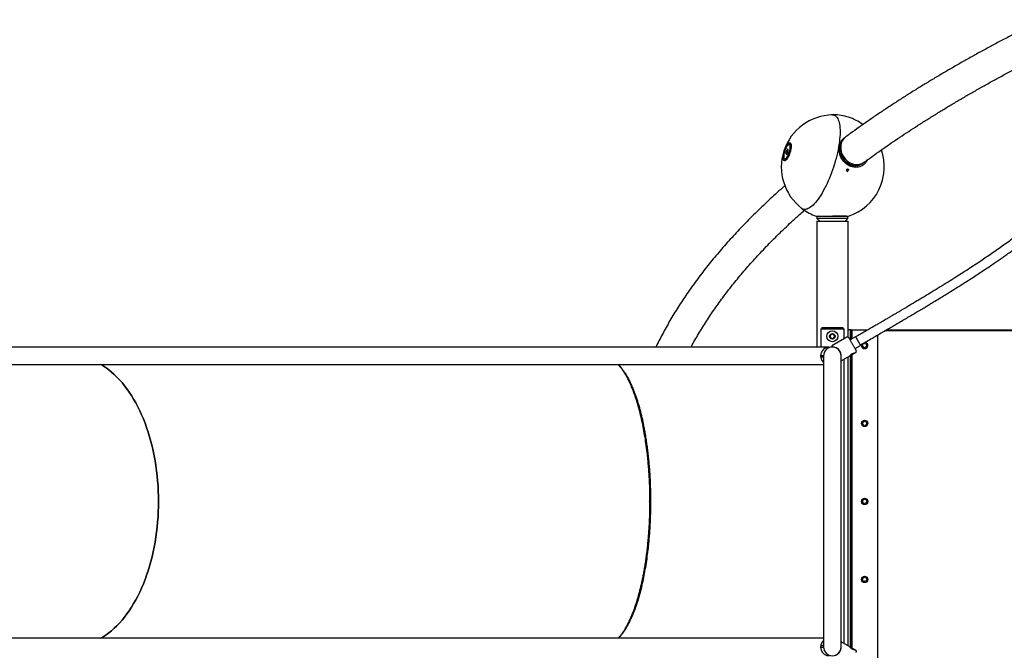
# Model space of a CAD drawing. Units: millimetres. Extents: x 35 to 348, y 64 to 273.
# Drawn here: x 146 to 184, y 151 to 175 of the extents above; entities that cross this region are included whole.
import ezdxf

# ---------------------------------------------------------------- set-up
doc = ezdxf.new("R2010")
doc.units = ezdxf.units.MM
doc.layers.add('FORMAT', color=7, linetype='Continuous')
doc.styles.add('SLDTEXTSTYLE0', font='TXT', dxfattribs={"width": 0.7})
doc.dimstyles.new('SLDDIMSTYLE0', dxfattribs={"dimtxt": 2.95, "dimasz": 3.302, "dimexe": 0, "dimexo": 0.0625, "dimgap": 0.7375, "dimtad": 1, "dimdec": 0, "dimlfac": 50, "dimrnd": 1e-09, "dimzin": 12, "dimdsep": 46, "dimtxsty": 'SLDTEXTSTYLE0', "dimsah": 1, "dimcen": 0.09, "dimadec": 0, "dimazin": 3, "dimtfac": 1, "dimtdec": 0, "dimtofl": 0, "dimtmove": 0, "dimatfit": 3, "dimfxl": 1, "dimfrac": 2, "dimtolj": 1, "dimtzin": 12, "dimarcsym": 0})
doc.dimstyles.new('SLDDIMSTYLE1', dxfattribs={"dimtxt": 2.95, "dimasz": 3.302, "dimexe": 0, "dimexo": 0.0625, "dimgap": 0.7375, "dimtad": 1, "dimdec": 0, "dimlfac": 50, "dimrnd": 1e-09, "dimzin": 12, "dimdsep": 46, "dimtxsty": 'SLDTEXTSTYLE0', "dimsah": 1, "dimcen": 0, "dimadec": 0, "dimazin": 3, "dimtfac": 1, "dimtdec": 0, "dimtofl": 0, "dimtmove": 0, "dimatfit": 3, "dimfxl": 1, "dimfrac": 2, "dimtolj": 1, "dimtzin": 12, "dimarcsym": 0})

# ---------------------------------------------------------------- blocks, each defined once
blk = doc.blocks.new('_D')
at = {"layer": 'FORMAT', "color": 7, "transparency": 16777216}
for p, q in [((63.049, 163.751), (63.049, 270.793)), ((348.2, 112.082), (348.2, 270.793)), ((348.2, 268.793), (63.049, 268.793))]:
    blk.add_line(p, q, dxfattribs=at)
for points in [[(63.049, 268.793), (66.351, 268.285), (66.351, 269.301)], [(348.2, 268.793), (344.898, 269.301), (344.898, 268.285)]]:
    blk.add_solid(points, dxfattribs=at)
at = {"layer": 'FORMAT', "color": 7, "transparency": 16777216, "insert": (208.492, 272.596), "char_height": 2.95, "attachment_point": 1, "style": 'SLDTEXTSTYLE0'}
blk.add_mtext('14260', dxfattribs=at)
blk = doc.blocks.new('_D_1')
at = {"layer": 'FORMAT', "color": 7, "transparency": 16777216}
for p, q in [((233.259, 255.76), (37.347, 255.76)), ((39.347, 63.519), (39.347, 255.76)), ((304.693, 63.519), (37.347, 63.519))]:
    blk.add_line(p, q, dxfattribs=at)
for points in [[(39.347, 255.76), (38.839, 252.458), (39.855, 252.458)], [(39.347, 63.519), (39.855, 66.821), (38.839, 66.821)]]:
    blk.add_solid(points, dxfattribs=at)
at = {"layer": 'FORMAT', "color": 7, "transparency": 16777216, "insert": (35.544, 151.019), "char_height": 2.95, "attachment_point": 1, "rotation": 90, "style": 'SLDTEXTSTYLE0'}
blk.add_mtext('9600', dxfattribs=at)
blk = doc.blocks.new('_D_11')
at = {"layer": 'FORMAT', "color": 7, "transparency": 16777216}
blk.add_line((151.08, 103.904), (219.685, 156.751), dxfattribs=at)
blk.add_solid([(151.08, 103.904), (154.006, 105.516), (153.386, 106.321)], dxfattribs=at)
at = {"layer": 'FORMAT', "color": 7, "transparency": 16777216, "insert": (161.903, 117.039), "char_height": 2.95, "attachment_point": 1, "rotation": 37.6074, "style": 'SLDTEXTSTYLE0'}
blk.add_mtext('R4330', dxfattribs=at)
blk = doc.blocks.new('_D_12')
at = {"layer": 'FORMAT', "transparency": 16777216}
for p, q in [((102.737, 163.429), (102.737, 263.909)), ((326.162, 108.876), (326.162, 263.909)), ((102.737, 261.909), (326.162, 261.909))]:
    blk.add_line(p, q, dxfattribs=at)
for points in [[(102.737, 261.909), (106.039, 261.401), (106.039, 262.417)], [(326.162, 261.909), (322.86, 262.417), (322.86, 261.401)]]:
    blk.add_solid(points, dxfattribs=at)
at = {"layer": 'FORMAT', "transparency": 16777216, "insert": (208.492, 265.712), "char_height": 2.95, "attachment_point": 1, "style": 'SLDTEXTSTYLE0'}
blk.add_mtext('11171', dxfattribs=at)
blk = doc.blocks.new('_D_13')
at = {"layer": 'FORMAT', "transparency": 16777216}
for p, q in [((250.406, 223.428), (47.843, 223.428)), ((49.843, 88.87), (49.843, 223.428)), ((313.681, 88.87), (47.843, 88.87))]:
    blk.add_line(p, q, dxfattribs=at)
for points in [[(49.843, 223.428), (49.335, 220.126), (50.351, 220.126)], [(49.843, 88.87), (50.351, 92.172), (49.335, 92.172)]]:
    blk.add_solid(points, dxfattribs=at)
at = {"layer": 'FORMAT', "transparency": 16777216, "insert": (46.04, 151.019), "char_height": 2.95, "attachment_point": 1, "rotation": 90, "style": 'SLDTEXTSTYLE0'}
blk.add_mtext('6728', dxfattribs=at)

msp = doc.modelspace()

# ---------------------------------------------------------------- linework, layer by layer
at = {"color": 7, "linetype": 'Continuous', "lineweight": 25}
for p, q in [((177.156, 171.625), (177.166, 171.625)), ((175.506, 170.488), (175.506, 170.482)), ((175.506, 170.482), (175.508, 170.488)), ((175.507, 170.486), (175.506, 170.488)), ((177.584, 170.729), (177.568, 170.717)), ((175.366, 170.261), (175.33, 170.151)), ((175.33, 170.151), (175.341, 170.087)), ((175.389, 170.132), (175.33, 170.151)), ((175.341, 170.087), (175.389, 170.132)), ((175.414, 170.307), (175.366, 170.261)), ((175.425, 170.242), (175.366, 170.261)), ((175.389, 170.132), (175.425, 170.242)), ((175.425, 170.242), (175.414, 170.307)), ((175.509, 170.459), (175.468, 170.472)), ((175.482, 170.47), (175.481, 170.468)), ((175.481, 170.468), (175.482, 170.47)), ((175.482, 170.48), (175.483, 170.476)), ((175.484, 170.478), (175.482, 170.48)), ((175.483, 170.476), (175.484, 170.481)), ((175.502, 170.472), (175.505, 170.477)), ((175.508, 170.459), (175.502, 170.472)), ((175.505, 170.477), (175.503, 170.472)), ((175.503, 170.472), (175.51, 170.459)), ((175.521, 170.466), (175.524, 170.471)), ((175.535, 170.435), (175.521, 170.466)), ((175.524, 170.471), (175.522, 170.465)), ((175.522, 170.465), (175.537, 170.433)), ((175.527, 170.482), (175.526, 170.476)), ((175.526, 170.476), (175.528, 170.481)), ((175.527, 170.48), (175.527, 170.482)), ((175.537, 170.424), (175.533, 170.434)), ((175.536, 170.448), (175.536, 170.449)), ((175.287, 169.921), (175.329, 169.907)), ((175.297, 169.91), (175.295, 169.904)), ((175.295, 169.904), (175.296, 169.905)), ((175.296, 169.903), (175.297, 169.91)), ((175.3, 169.914), (175.301, 169.917)), ((175.301, 169.916), (175.3, 169.914)), ((175.312, 169.89), (175.31, 169.885)), ((175.31, 169.885), (175.312, 169.886)), ((175.311, 169.884), (175.312, 169.89)), ((175.314, 169.896), (175.316, 169.901)), ((175.317, 169.9), (175.314, 169.896)), ((175.316, 169.901), (175.329, 169.907)), ((175.335, 169.909), (175.317, 169.9)), ((175.332, 169.884), (175.33, 169.878)), ((175.33, 169.878), (175.332, 169.879)), ((175.332, 169.878), (175.332, 169.884)), ((175.333, 169.889), (175.335, 169.895)), ((175.336, 169.895), (175.333, 169.889)), ((175.335, 169.895), (175.366, 169.912)), ((175.364, 169.91), (175.336, 169.895)), ((175.362, 169.914), (175.372, 169.919)), ((178.278, 169.749), (178.294, 169.761)), ((177.678, 169.519), (177.683, 169.518)), ((177.684, 169.506), (177.689, 169.504)), ((177.691, 169.527), (177.696, 169.525)), ((177.697, 169.504), (177.702, 169.502)), ((177.702, 169.521), (177.708, 169.519)), ((177.703, 169.511), (177.709, 169.509)), ((177.711, 169.494), (177.717, 169.492)), ((177.72, 169.52), (177.725, 169.518)), ((177.735, 169.501), (177.74, 169.499)), ((175.974, 167.987), (175.972, 167.988)), ((176.497, 167.725), (177.326, 167.725)), ((176.518, 167.525), (176.518, 162.688)), ((176.518, 167.525), (177.724, 167.525)), ((176.521, 167.675), (176.521, 167.637)), ((176.521, 167.637), (176.633, 167.525)), ((177.121, 167.637), (176.521, 167.637)), ((177.671, 167.725), (177.121, 167.725)), ((177.721, 167.637), (177.121, 167.637)), ((177.326, 167.725), (177.746, 167.725)), ((177.609, 167.525), (177.721, 167.637)), ((177.721, 167.637), (177.721, 167.675)), ((177.724, 163.351), (177.724, 167.525)), ((176.671, 163.391), (176.671, 162.688)), ((176.671, 163.391), (176.831, 163.391)), ((176.721, 163.441), (176.721, 163.391)), ((176.721, 163.441), (176.821, 163.441)), ((176.821, 163.441), (177.421, 163.441)), ((176.831, 163.391), (177.411, 163.391)), ((177.411, 163.391), (177.571, 163.391)), ((177.421, 163.441), (177.521, 163.441)), ((177.521, 163.441), (177.521, 163.391)), ((177.571, 163.004), (177.571, 163.391)), ((177.724, 163.072), (177.724, 163.351)), ((177.824, 163.351), (177.724, 163.351)), ((177.824, 162.979), (177.824, 163.351)), ((177.844, 163.351), (177.824, 163.351)), ((177.864, 163.331), (177.844, 163.351)), ((177.844, 163.351), (177.864, 163.351)), ((177.844, 162.99), (177.844, 163.351)), ((177.864, 163.351), (177.864, 163.002)), ((177.864, 163.351), (178.492, 163.351)), ((188.657, 163.311), (179.14, 163.311)), ((179.208, 163.351), (188.696, 163.351)), ((177.041, 163.147), (177.121, 163.193)), ((177.041, 163.055), (177.041, 163.147)), ((177.121, 163.009), (177.041, 163.055)), ((177.678, 163.066), (177.107, 162.736)), ((177.121, 163.193), (177.201, 163.147)), ((177.201, 163.055), (177.121, 163.009)), ((177.201, 163.147), (177.201, 163.055)), ((178.01, 163.086), (177.804, 162.967)), ((178.01, 163.086), (178.019, 163.069)), ((178.019, 163.069), (178.202, 162.753)), ((178.864, 163.151), (178.864, 150.352)), ((177.004, 162.688), (128.602, 162.688)), ((177.107, 162.736), (177.133, 162.691)), ((177.996, 162.635), (178.202, 162.753)), ((176.784, 162.351), (176.667, 162.351)), ((176.669, 162.311), (176.784, 162.311)), ((176.671, 162.402), (176.671, 162.351)), ((176.784, 162.351), (176.784, 161.469)), ((177.458, 161.469), (177.458, 162.351)), ((177.458, 162.153), (177.789, 162.344)), ((177.571, 151.284), (177.571, 162.218)), ((177.724, 151.196), (177.724, 162.307)), ((177.824, 151.144), (177.824, 162.359)), ((177.916, 162.41), (177.837, 162.364)), ((177.844, 151.134), (177.844, 162.368)), ((177.864, 162.38), (177.864, 151.123)), ((177.959, 162.434), (177.916, 162.41)), ((178.006, 162.469), (178.018, 162.477)), ((128.602, 162.014), (176.784, 162.014)), ((176.784, 161.469), (176.784, 157.209)), ((177.458, 157.209), (177.458, 161.469)), ((176.784, 157.209), (176.784, 156.293)), ((177.458, 156.293), (177.458, 157.209)), ((170.07, 156.751), (170.103, 156.774)), ((170.103, 156.728), (170.07, 156.751)), ((170.07, 156.751), (170.094, 156.751)), ((170.126, 156.774), (170.094, 156.751)), ((170.094, 156.751), (170.126, 156.728)), ((170.103, 156.774), (170.126, 156.774)), ((170.126, 156.728), (170.103, 156.728)), ((176.784, 156.293), (176.784, 152.033)), ((177.458, 152.033), (177.458, 156.293)), ((176.784, 152.033), (176.784, 151.151)), ((177.458, 151.151), (177.458, 152.033)), ((176.784, 151.488), (128.602, 151.488)), ((176.784, 151.191), (176.669, 151.191)), ((177.789, 151.158), (177.458, 151.349)), ((176.667, 151.151), (176.784, 151.151)), ((176.671, 151.151), (176.671, 151.1)), ((177.837, 151.138), (177.904, 151.1)), ((177.904, 151.1), (177.959, 151.068)), ((178.018, 151.026), (178.006, 151.033))]:
    msp.add_line(p, q, dxfattribs=at)
at = {"color": 7, "linetype": 'Continuous', "lineweight": 25, "flags": 128}
for points in [[(177.125, 171.613), (177.145, 171.613), (177.181, 171.606), (177.215, 171.593), (177.247, 171.574), (177.276, 171.547), (177.303, 171.514), (177.327, 171.475), (177.349, 171.43), (177.367, 171.378), (177.383, 171.321), (177.396, 171.258), (177.406, 171.189), (177.413, 171.116), (177.417, 171.037), (177.417, 170.954), (177.415, 170.866), (177.41, 170.775), (177.402, 170.68), (177.39, 170.581), (177.376, 170.48), (177.359, 170.376), (177.339, 170.27), (177.316, 170.162), (177.291, 170.053), (177.263, 169.943), (177.233, 169.832), (177.2, 169.721), (177.165, 169.611)], [(175.489, 170.16), (175.473, 170.113), (175.454, 170.067), (175.434, 170.024), (175.414, 169.984), (175.392, 169.948), (175.37, 169.917), (175.349, 169.892), (175.328, 169.872), (175.309, 169.859), (175.29, 169.852), (175.274, 169.852), (175.259, 169.859), (175.247, 169.872), (175.238, 169.891), (175.231, 169.917), (175.228, 169.947), (175.227, 169.983), (175.229, 170.023), (175.235, 170.066), (175.243, 170.111), (175.254, 170.158), (175.267, 170.206), (175.283, 170.254), (175.3, 170.301), (175.319, 170.345), (175.34, 170.387), (175.361, 170.425), (175.383, 170.458), (175.404, 170.486), (175.425, 170.509), (175.446, 170.526), (175.465, 170.536), (175.482, 170.539), (175.498, 170.536), (175.511, 170.526), (175.522, 170.51), (175.53, 170.487), (175.535, 170.459), (175.537, 170.426), (175.536, 170.388), (175.532, 170.347), (175.526, 170.302), (175.516, 170.256), (175.504, 170.208), (175.489, 170.16)], [(177.63, 170.766), (177.61, 170.751), (177.57, 170.713), (177.534, 170.67), (177.504, 170.622), (177.479, 170.57), (177.46, 170.515), (177.447, 170.457), (177.441, 170.397), (177.441, 170.336), (177.447, 170.274), (177.46, 170.212), (177.479, 170.151), (177.504, 170.091), (177.534, 170.034), (177.57, 169.979), (177.611, 169.928), (177.656, 169.881), (177.705, 169.839), (177.757, 169.802), (177.812, 169.771), (177.869, 169.745), (177.928, 169.726), (177.987, 169.713)], [(175.464, 170.168), (175.477, 170.212), (175.488, 170.255), (175.496, 170.297), (175.501, 170.336), (175.502, 170.372), (175.501, 170.403), (175.497, 170.429), (175.49, 170.45), (175.48, 170.464), (175.468, 170.472), (175.453, 170.473), (175.437, 170.468), (175.419, 170.455), (175.4, 170.436), (175.38, 170.412), (175.361, 170.382), (175.341, 170.347), (175.323, 170.309), (175.306, 170.268), (175.291, 170.225), (175.278, 170.182), (175.267, 170.138), (175.259, 170.097), (175.254, 170.058), (175.252, 170.022), (175.254, 169.99), (175.258, 169.964), (175.265, 169.943), (175.275, 169.929), (175.287, 169.921), (175.302, 169.92), (175.318, 169.926), (175.336, 169.938), (175.355, 169.957), (175.375, 169.982), (175.394, 170.012), (175.414, 170.046), (175.432, 170.085), (175.449, 170.126), (175.464, 170.168)], [(178.458, 169.875), (178.438, 169.834), (178.406, 169.785), (178.37, 169.741), (178.328, 169.702), (178.282, 169.669), (178.232, 169.642), (178.179, 169.621), (178.123, 169.606), (178.065, 169.599), (178.005, 169.598), (177.945, 169.604), (177.885, 169.616), (177.826, 169.635), (177.768, 169.661), (177.712, 169.693), (177.658, 169.73), (177.608, 169.773), (177.561, 169.82), (177.519, 169.872), (177.482, 169.927), (177.45, 169.986), (177.424, 170.047), (177.404, 170.109), (177.39, 170.171)], [(177.395, 170.332), (177.399, 170.27), (177.408, 170.208), (177.424, 170.147), (177.446, 170.087), (177.473, 170.029), (177.506, 169.973), (177.545, 169.92), (177.587, 169.871), (177.634, 169.827), (177.685, 169.788), (177.738, 169.753), (177.794, 169.725), (177.851, 169.703), (177.91, 169.687), (177.969, 169.677), (178.027, 169.675), (178.085, 169.679), (178.141, 169.689), (178.194, 169.706), (178.244, 169.73), (178.291, 169.759), (178.3, 169.765)], [(175.336, 169.879), (175.334, 169.879), (175.332, 169.878)], [(177.165, 169.611), (177.127, 169.501), (177.088, 169.392), (177.047, 169.285), (177.005, 169.18), (176.961, 169.077), (176.915, 168.977), (176.868, 168.879), (176.821, 168.785), (176.772, 168.695), (176.723, 168.609), (176.674, 168.528), (176.624, 168.451), (176.574, 168.379), (176.524, 168.312), (176.474, 168.251), (176.425, 168.196), (176.376, 168.147), (176.329, 168.103), (176.282, 168.067), (176.236, 168.036), (176.192, 168.012), (176.15, 167.995), (176.108, 167.984), (176.069, 167.98), (176.032, 167.983), (175.997, 167.993), (175.964, 168.009), (175.948, 168.02)], [(177.691, 169.452), (177.691, 169.453), (177.69, 169.453), (177.689, 169.454), (177.688, 169.454), (177.687, 169.455), (177.686, 169.455), (177.685, 169.455), (177.684, 169.456)], [(148.978, 162.014), (149.067, 161.961), (149.175, 161.888), (149.282, 161.809), (149.387, 161.723), (149.491, 161.631), (149.592, 161.533), (149.691, 161.428), (149.788, 161.318), (149.883, 161.202), (149.975, 161.08), (150.065, 160.953), (150.151, 160.82), (150.235, 160.683), (150.316, 160.54), (150.394, 160.392), (150.469, 160.24), (150.541, 160.083), (150.609, 159.922), (150.674, 159.757), (150.735, 159.588), (150.793, 159.416), (150.847, 159.24), (150.897, 159.061), (150.944, 158.879), (150.987, 158.694), (151.025, 158.507), (151.06, 158.318), (151.091, 158.126), (151.118, 157.933), (151.141, 157.738), (151.159, 157.542), (151.174, 157.345), (151.184, 157.148), (151.191, 156.95), (151.193, 156.751), (151.191, 156.553), (151.184, 156.354), (151.174, 156.157), (151.159, 155.96), (151.141, 155.764), (151.118, 155.569), (151.091, 155.376), (151.06, 155.185), (151.025, 154.995), (150.987, 154.808), (150.944, 154.623), (150.897, 154.441), (150.847, 154.262), (150.793, 154.086), (150.735, 153.914), (150.674, 153.745), (150.609, 153.58), (150.541, 153.419), (150.469, 153.262), (150.394, 153.11), (150.316, 152.962), (150.235, 152.82), (150.151, 152.682), (150.065, 152.549), (149.975, 152.422), (149.883, 152.3), (149.788, 152.184), (149.691, 152.074), (149.592, 151.969), (149.491, 151.871), (149.387, 151.779), (149.282, 151.694), (149.175, 151.614), (149.067, 151.542), (148.978, 151.488)], [(148.978, 151.488), (149.067, 151.542), (149.175, 151.614), (149.282, 151.694), (149.387, 151.779), (149.491, 151.871), (149.592, 151.969), (149.691, 152.074), (149.788, 152.184), (149.883, 152.3), (149.975, 152.422), (150.065, 152.549), (150.151, 152.682), (150.235, 152.82), (150.316, 152.962), (150.394, 153.11), (150.469, 153.262), (150.541, 153.419), (150.609, 153.58), (150.674, 153.745), (150.735, 153.914), (150.793, 154.086), (150.847, 154.262), (150.897, 154.441), (150.944, 154.623), (150.987, 154.808), (151.025, 154.995), (151.06, 155.185), (151.091, 155.376), (151.118, 155.569), (151.141, 155.764), (151.159, 155.96), (151.174, 156.157), (151.184, 156.354), (151.191, 156.553), (151.193, 156.751), (151.191, 156.95), (151.184, 157.148), (151.174, 157.345), (151.159, 157.542), (151.141, 157.738), (151.118, 157.933), (151.091, 158.126), (151.06, 158.318), (151.025, 158.507), (150.987, 158.694), (150.944, 158.879), (150.897, 159.061), (150.847, 159.24), (150.793, 159.416), (150.735, 159.588), (150.674, 159.757), (150.609, 159.922), (150.541, 160.083), (150.469, 160.24), (150.394, 160.392), (150.316, 160.54), (150.235, 160.683), (150.151, 160.82), (150.065, 160.953), (149.975, 161.08), (149.883, 161.202), (149.788, 161.318), (149.691, 161.428), (149.592, 161.533), (149.491, 161.631), (149.387, 161.723), (149.282, 161.809), (149.175, 161.888), (149.067, 161.961), (148.978, 162.014)]]:
    msp.add_lwpolyline(points, dxfattribs=at)
at = {"color": 7, "linetype": 'Continuous', "lineweight": 25}
for centre, radius in [((177.121, 163.101), 0.21), ((177.121, 163.101), 0.105), ((178.364, 159.751), 0.124), ((178.364, 159.751), 0.11), ((178.364, 156.751), 0.124), ((178.364, 156.751), 0.11), ((178.364, 153.751), 0.124), ((178.364, 153.751), 0.11)]:
    msp.add_circle(centre, radius, dxfattribs=at)
for centre, radius, start, end in [((177.121, 169.625), 2, 71.8543, 88.722), ((177.157, 169.613), 2, 90.9078, 161.8543), ((177.121, 169.625), 2, 54.0397, 71.8543), ((175.51, 170.434), 0.0536, 94.2542, 119.4185), ((175.508, 170.456), 0.0322, 55.3707, 90.778), ((177.877, 170.346), 0.481, 126.5216, 181.7404), ((177.157, 169.613), 2, 161.8543, 232.8007), ((175.535, 170.387), 0.107, 119.4793, 127.6851), ((175.505, 170.425), 0.0471, 93.5309, 115.9334), ((175.504, 170.441), 0.0305, 55.2368, 90.7766), ((175.487, 170.413), 0.0512, 10.0296, 63.881), ((175.492, 170.428), 0.0482, 25.5039, 51.6387), ((175.504, 170.45), 0.0395, 44.9045, 53.1779), ((177.121, 169.625), 2, 288.1949, 18.8772), ((175.389, 169.949), 0.104, 195.9541, 205.3932), ((175.342, 169.925), 0.0509, 205.5898, 231.6515), ((175.345, 169.938), 0.047, 207.861, 231.7985), ((175.33, 169.911), 0.0322, 235.3707, 270.778), ((175.334, 169.925), 0.0305, 235.2368, 270.7766), ((175.338, 169.958), 0.0512, 259.8276, 313.679), ((175.332, 169.945), 0.0507, 274.1466, 299.4307), ((178.07, 170.174), 0.468, 259.7627, 305.6441), ((171.452, 170.844), 6.405, 347.2638, 347.3445), ((177.121, 169.625), 2, 234.9866, 251.8051), ((176.571, 167.675), 0.05, 90, 180), ((177.671, 167.675), 0.05, 0, 90), ((177.121, 163.101), 0.08, 120, 180), ((177.121, 163.101), 0.08, 180, 240), ((177.121, 163.101), 0.08, 60, 120), ((177.121, 163.101), 0.08, 240, 300), ((177.121, 163.101), 0.08, 0, 60), ((177.121, 163.101), 0.08, 300, 0), ((177.708, 163.014), 0.06, 30, 120), ((177.004, 162.351), 0.337, 90, 229.2479), ((177.121, 162.351), 0.337, 90, 180), ((177.121, 162.351), 0.337, 0, 90), ((177.121, 162.351), 0.34, 352.3831, 88.0343), ((177.988, 162.529), 0.06, 300, 30), ((178.364, 162.751), 0.124, 159.6868, 80.8284), ((178.364, 162.751), 0.11, 149.6379, 285.9697), ((178.286, 162.74), 0.015, 110.9178, 188.3128), ((178.364, 162.751), 0.0937, 188.3128, 203.6266), ((178.292, 162.72), 0.015, 203.6266, 281.0215), ((178.273, 162.774), 0.0215, 290.9178, 41.0215), ((178.301, 162.798), 0.015, 143.6266, 221.0215), ((178.364, 162.751), 0.0937, 128.3128, 143.6266), ((178.299, 162.684), 0.0215, 350.9178, 101.0215), ((178.315, 162.813), 0.015, 50.9178, 128.3128), ((178.335, 162.678), 0.015, 170.9178, 248.3128), ((178.338, 162.841), 0.0215, 230.9178, 341.0215), ((178.364, 162.751), 0.0937, 248.3128, 263.6266), ((178.355, 162.673), 0.015, 263.6266, 341.0215), ((178.373, 162.829), 0.015, 83.6266, 161.0215), ((178.364, 162.751), 0.11, 285.9697, 92.0281), ((178.39, 162.661), 0.0215, 50.9178, 161.0215), ((178.364, 162.751), 0.0937, 68.3128, 83.6266), ((178.393, 162.824), 0.015, 350.9178, 68.3128), ((178.413, 162.689), 0.015, 230.9178, 308.3128), ((178.429, 162.818), 0.0215, 170.9178, 281.0215), ((178.364, 162.751), 0.0937, 308.3128, 323.6266), ((178.436, 162.783), 0.015, 23.6266, 101.0215), ((178.455, 162.728), 0.0215, 110.9178, 221.0215), ((178.427, 162.704), 0.015, 323.6266, 41.0215), ((178.442, 162.762), 0.015, 290.9178, 8.3128), ((178.364, 162.751), 0.0937, 8.3128, 23.6266), ((178.061, 162.123), 0.35, 99.0822, 140.9178), ((177.807, 162.416), 0.06, 263.6096, 300), ((177.929, 162.486), 0.06, 300, 338.468), ((178.29, 159.725), 0.015, 121.7805, 199.1754), ((178.364, 159.751), 0.0937, 199.1754, 214.4892), ((178.293, 159.785), 0.015, 154.4892, 231.8841), ((178.364, 159.751), 0.0937, 139.1754, 154.4892), ((178.27, 159.756), 0.0215, 301.7805, 51.8841), ((178.299, 159.707), 0.015, 214.4892, 291.8841), ((178.304, 159.803), 0.015, 61.7805, 139.1754), ((178.313, 159.673), 0.0215, 1.7805, 111.8841), ((178.322, 159.835), 0.0215, 241.7805, 351.8841), ((178.349, 159.674), 0.015, 181.7805, 259.1754), ((178.358, 159.83), 0.015, 94.4892, 171.8841), ((178.364, 159.751), 0.0937, 259.1754, 274.4892), ((178.364, 159.751), 0.0937, 79.1754, 94.4892), ((178.37, 159.673), 0.015, 274.4892, 351.8841), ((178.379, 159.828), 0.015, 1.7805, 79.1754), ((178.406, 159.667), 0.0215, 61.7805, 171.8841), ((178.415, 159.83), 0.0215, 181.7805, 291.8841), ((178.424, 159.7), 0.015, 241.7805, 319.1754), ((178.429, 159.796), 0.015, 34.4892, 111.8841), ((178.364, 159.751), 0.0937, 319.1754, 334.4892), ((178.458, 159.746), 0.0215, 121.7805, 231.8841), ((178.364, 159.751), 0.0937, 19.1754, 34.4892), ((178.435, 159.717), 0.015, 334.4892, 51.8841), ((178.438, 159.777), 0.015, 301.7805, 19.1754), ((178.287, 156.769), 0.015, 166.9383, 244.3333), ((178.364, 156.751), 0.0937, 151.6246, 166.9383), ((178.272, 156.736), 0.0215, 314.2296, 64.3333), ((178.295, 156.788), 0.015, 74.2296, 151.6246), ((178.297, 156.71), 0.015, 134.2296, 211.6246), ((178.364, 156.751), 0.0937, 211.6246, 226.9383), ((178.305, 156.824), 0.0215, 254.2296, 4.3333), ((178.31, 156.694), 0.015, 226.9383, 304.3333), ((178.331, 156.663), 0.0215, 14.2296, 124.3333), ((178.341, 156.826), 0.015, 106.9383, 184.3333), ((178.364, 156.751), 0.0937, 91.6246, 106.9383), ((178.366, 156.672), 0.015, 194.2296, 271.6246), ((178.362, 156.83), 0.015, 14.2296, 91.6246), ((178.364, 156.751), 0.0937, 271.6246, 286.9383), ((178.397, 156.839), 0.0215, 194.2296, 304.3333), ((178.387, 156.676), 0.015, 286.9383, 4.3333), ((178.423, 156.679), 0.0215, 74.2296, 184.3333), ((178.418, 156.809), 0.015, 46.9383, 124.3333), ((178.364, 156.751), 0.0937, 31.6246, 46.9383), ((178.433, 156.714), 0.015, 254.2296, 331.6246), ((178.457, 156.766), 0.0215, 134.2296, 244.3333), ((178.431, 156.792), 0.015, 314.2296, 31.6246), ((178.364, 156.751), 0.0937, 331.6246, 346.9383), ((178.441, 156.733), 0.015, 346.9383, 64.3333), ((178.292, 153.811), 0.0215, 265.0922, 15.1959), ((178.327, 153.821), 0.015, 117.801, 195.1959), ((178.364, 153.751), 0.0937, 102.4872, 117.801), ((178.347, 153.828), 0.015, 25.0922, 102.4872), ((178.38, 153.843), 0.0215, 205.0922, 315.1959), ((178.406, 153.818), 0.015, 57.801, 135.1959), ((178.364, 153.751), 0.0937, 42.4872, 57.801), ((178.364, 153.751), 0.0937, 162.4872, 177.801), ((178.285, 153.754), 0.015, 177.801, 255.1959), ((178.289, 153.775), 0.015, 85.0922, 162.4872), ((178.276, 153.719), 0.0215, 325.0922, 75.1959), ((178.306, 153.698), 0.015, 145.0922, 222.4872), ((178.364, 153.751), 0.0937, 222.4872, 237.801), ((178.322, 153.684), 0.015, 237.801, 315.1959), ((178.348, 153.659), 0.0215, 25.0922, 135.1959), ((178.381, 153.674), 0.015, 205.0922, 282.4872), ((178.364, 153.751), 0.0937, 282.4872, 297.801), ((178.401, 153.681), 0.015, 297.801, 15.1959), ((178.436, 153.691), 0.0215, 85.0922, 195.1959), ((178.452, 153.783), 0.0215, 145.0922, 255.1959), ((178.422, 153.804), 0.015, 325.0922, 42.4872), ((178.439, 153.727), 0.015, 265.0922, 342.4872), ((178.443, 153.748), 0.015, 357.801, 75.1959), ((178.364, 153.751), 0.0937, 342.4872, 357.801), ((177.004, 151.151), 0.337, 130.7521, 270), ((177.121, 151.151), 0.34, 271.9657, 7.6169), ((177.121, 151.151), 0.337, 180, 0), ((177.807, 151.086), 0.06, 60, 96.3786), ((177.929, 151.016), 0.06, 21.0597, 60), ((177.988, 150.974), 0.06, 330, 60)]:
    msp.add_arc(centre, radius, start, end, dxfattribs=at)
for points, knots in [([(185.187, 175.268), (185.125, 175.237), (184.919, 175.136), (184.574, 174.962), (184.153, 174.747), (183.737, 174.53), (183.326, 174.313), (182.921, 174.094), (182.521, 173.874), (182.127, 173.652), (181.738, 173.429), (181.354, 173.206), (180.975, 172.98), (180.602, 172.754), (180.235, 172.527), (179.873, 172.298), (179.516, 172.069), (179.165, 171.838), (178.82, 171.606), (178.48, 171.373), (178.146, 171.139), (177.863, 170.936), (177.693, 170.812), (177.63, 170.766)], [0, 0, 0, 0, 0.021568, 0.071494, 0.121425, 0.17136, 0.2213, 0.271244, 0.321194, 0.371147, 0.421105, 0.471068, 0.521035, 0.571006, 0.620981, 0.67096, 0.720943, 0.77093, 0.82092, 0.870913, 0.920908, 0.970906, 1, 1, 1, 1]), ([(178.343, 169.794), (178.398, 169.834), (178.556, 169.949), (178.823, 170.14), (179.144, 170.366), (179.471, 170.591), (179.804, 170.815), (180.143, 171.038), (180.487, 171.26), (180.837, 171.481), (181.193, 171.702), (181.554, 171.921), (181.92, 172.14), (182.292, 172.357), (182.67, 172.574), (183.053, 172.789), (183.441, 173.004), (183.835, 173.217), (184.235, 173.43), (184.639, 173.641), (185.049, 173.851), (185.398, 174.027), (185.612, 174.133), (185.686, 174.169)], [0, 0, 0, 0, 0.026318, 0.076155, 0.125994, 0.175835, 0.225678, 0.275525, 0.325375, 0.375228, 0.425085, 0.474946, 0.524812, 0.574681, 0.624555, 0.674433, 0.724316, 0.774204, 0.824096, 0.873993, 0.923894, 0.9738, 1, 1, 1, 1]), ([(177.154, 171.624), (177.146, 171.624), (177.124, 171.623), (177.097, 171.618), (177.078, 171.612), (177.072, 171.61)], [0, 0, 0, 0, 0.300605, 0.7965902, 1, 1, 1, 1]), ([(177.574, 170.721), (177.573, 170.72), (177.556, 170.71), (177.528, 170.685), (177.491, 170.647), (177.458, 170.604), (177.431, 170.557), (177.408, 170.507), (177.391, 170.454), (177.38, 170.398), (177.375, 170.351), (177.375, 170.322), (177.375, 170.313)], [0, 0, 0, 0, 0.010807, 0.126927, 0.243001, 0.359117, 0.475366, 0.591821, 0.708527, 0.8255, 0.942729, 1, 1, 1, 1]), ([(177.375, 170.313), (177.375, 170.302), (177.375, 170.272), (177.381, 170.222), (177.392, 170.163), (177.41, 170.105), (177.433, 170.048), (177.461, 169.993), (177.494, 169.941), (177.531, 169.892), (177.573, 169.846), (177.618, 169.805), (177.667, 169.768), (177.718, 169.736), (177.772, 169.709), (177.827, 169.688), (177.883, 169.672), (177.94, 169.663), (177.997, 169.659), (178.052, 169.662), (178.107, 169.671), (178.159, 169.686), (178.209, 169.707), (178.251, 169.73), (178.275, 169.748), (178.284, 169.755)], [0, 0, 0, 0, 0.024514, 0.06951, 0.114547, 0.159629, 0.204745, 0.249886, 0.295047, 0.340222, 0.385409, 0.430603, 0.475802, 0.520998, 0.566183, 0.611346, 0.656472, 0.701542, 0.746536, 0.791437, 0.83623, 0.880909, 0.925477, 0.969952, 1, 1, 1, 1]), ([(177.659, 169.468), (177.66, 169.47), (177.662, 169.475), (177.668, 169.48), (177.673, 169.482), (177.678, 169.482), (177.681, 169.482), (177.682, 169.481)], [0, 0, 0, 0, 0.274051, 0.494296, 0.716418, 0.906197, 1, 1, 1, 1]), ([(177.686, 169.496), (177.684, 169.497), (177.681, 169.498), (177.677, 169.503), (177.675, 169.509), (177.675, 169.514), (177.676, 169.518), (177.676, 169.52)], [0, 0, 0, 0, 0.210919, 0.423539, 0.612094, 0.813305, 1, 1, 1, 1]), ([(177.676, 169.52), (177.677, 169.523), (177.679, 169.528), (177.685, 169.532), (177.69, 169.534), (177.695, 169.534), (177.698, 169.534), (177.698, 169.533)], [0, 0, 0, 0, 0.310127, 0.515206, 0.72, 0.92836, 1, 1, 1, 1]), ([(177.691, 169.527), (177.689, 169.527), (177.686, 169.527), (177.682, 169.526), (177.68, 169.523), (177.679, 169.52), (177.678, 169.519)], [0, 0, 0, 0, 0.279693, 0.559145, 0.779317, 1, 1, 1, 1]), ([(177.682, 169.481), (177.683, 169.481), (177.686, 169.479), (177.69, 169.475), (177.691, 169.471), (177.691, 169.469), (177.691, 169.468)], [0, 0, 0, 0, 0.3035737, 0.6094157, 0.8828108, 1, 1, 1, 1]), ([(177.696, 169.525), (177.695, 169.525), (177.692, 169.526), (177.689, 169.525), (177.686, 169.522), (177.684, 169.52), (177.684, 169.518), (177.683, 169.518)], [0, 0, 0, 0, 0.23443, 0.472116, 0.675071, 0.90299, 1, 1, 1, 1]), ([(177.683, 169.518), (177.683, 169.516), (177.682, 169.513), (177.683, 169.51), (177.685, 169.507), (177.687, 169.505), (177.688, 169.505), (177.689, 169.504)], [0, 0, 0, 0, 0.29835, 0.49575, 0.693259, 0.895073, 1, 1, 1, 1]), ([(177.684, 169.456), (177.684, 169.456), (177.685, 169.456), (177.685, 169.456), (177.685, 169.457), (177.685, 169.457)], [0, 0, 0, 0, 0.25008, 0.500173, 1, 1, 1, 1]), ([(177.702, 169.502), (177.701, 169.5), (177.698, 169.497), (177.693, 169.495), (177.689, 169.495), (177.687, 169.496), (177.686, 169.496)], [0, 0, 0, 0, 0.384419, 0.614521, 0.844296, 1, 1, 1, 1]), ([(177.689, 169.504), (177.69, 169.504), (177.693, 169.504), (177.696, 169.505), (177.699, 169.506), (177.7, 169.509), (177.701, 169.511), (177.701, 169.512)], [0, 0, 0, 0, 0.278068, 0.459928, 0.642084, 0.818519, 1, 1, 1, 1]), ([(177.691, 169.468), (177.693, 169.47), (177.695, 169.473), (177.7, 169.476), (177.706, 169.477), (177.709, 169.476), (177.711, 169.475)], [0, 0, 0, 0, 0.264523, 0.531644, 0.760225, 1, 1, 1, 1]), ([(177.692, 169.458), (177.692, 169.458), (177.692, 169.457), (177.692, 169.455), (177.692, 169.453), (177.691, 169.452)], [0, 0, 0, 0, 0.2505115, 0.5011566, 1, 1, 1, 1]), ([(177.701, 169.512), (177.702, 169.513), (177.702, 169.516), (177.702, 169.519), (177.7, 169.522), (177.698, 169.524), (177.696, 169.525), (177.696, 169.525)], [0, 0, 0, 0, 0.287757, 0.477955, 0.668114, 0.863662, 1, 1, 1, 1]), ([(177.698, 169.533), (177.7, 169.533), (177.703, 169.531), (177.706, 169.527), (177.707, 169.523), (177.708, 169.521), (177.708, 169.519)], [0, 0, 0, 0, 0.3376856, 0.5741462, 0.8097997, 1, 1, 1, 1]), ([(177.701, 169.441), (177.704, 169.441), (177.707, 169.441), (177.712, 169.442), (177.715, 169.445), (177.716, 169.448), (177.717, 169.449), (177.717, 169.45)], [0, 0, 0, 0, 0.361727, 0.548628, 0.736321, 0.965627, 1, 1, 1, 1]), ([(177.714, 169.484), (177.712, 169.485), (177.708, 169.487), (177.704, 169.491), (177.702, 169.496), (177.702, 169.5), (177.702, 169.502)], [0, 0, 0, 0, 0.329938, 0.551591, 0.77305, 1, 1, 1, 1]), ([(177.708, 169.519), (177.709, 169.522), (177.712, 169.525), (177.718, 169.527), (177.723, 169.528), (177.727, 169.527), (177.728, 169.527)], [0, 0, 0, 0, 0.335078, 0.573415, 0.811452, 1, 1, 1, 1]), ([(177.709, 169.509), (177.708, 169.507), (177.708, 169.504), (177.709, 169.5), (177.711, 169.496), (177.714, 169.494), (177.716, 169.493), (177.717, 169.492)], [0, 0, 0, 0, 0.268226, 0.451894, 0.635167, 0.84328, 1, 1, 1, 1]), ([(177.72, 169.52), (177.718, 169.52), (177.714, 169.521), (177.711, 169.519), (177.709, 169.519)], [0, 0, 0, 0, 0.500558, 1, 1, 1, 1]), ([(177.725, 169.518), (177.723, 169.518), (177.72, 169.519), (177.715, 169.518), (177.712, 169.515), (177.71, 169.512), (177.709, 169.51), (177.709, 169.509)], [0, 0, 0, 0, 0.277586, 0.477028, 0.676878, 0.859447, 1, 1, 1, 1]), ([(177.74, 169.499), (177.739, 169.496), (177.737, 169.491), (177.731, 169.485), (177.725, 169.483), (177.719, 169.483), (177.716, 169.483), (177.714, 169.484)], [0, 0, 0, 0, 0.281114, 0.477327, 0.673081, 0.877852, 1, 1, 1, 1]), ([(177.717, 169.492), (177.719, 169.492), (177.721, 169.491), (177.726, 169.492), (177.729, 169.494), (177.732, 169.497), (177.733, 169.5), (177.733, 169.501)], [0, 0, 0, 0, 0.256855, 0.424653, 0.59387, 0.814694, 1, 1, 1, 1]), ([(177.733, 169.501), (177.734, 169.503), (177.734, 169.506), (177.733, 169.511), (177.731, 169.514), (177.728, 169.517), (177.726, 169.518), (177.725, 169.518)], [0, 0, 0, 0, 0.276073, 0.461809, 0.647426, 0.846442, 1, 1, 1, 1]), ([(177.728, 169.527), (177.73, 169.526), (177.735, 169.524), (177.739, 169.518), (177.742, 169.511), (177.742, 169.505), (177.741, 169.501), (177.74, 169.499)], [0, 0, 0, 0, 0.220996, 0.444091, 0.643134, 0.841306, 1, 1, 1, 1]), ([(175.294, 168.894), (175.263, 168.867), (175.139, 168.759), (174.928, 168.568), (174.662, 168.322), (174.401, 168.076), (174.147, 167.828), (173.899, 167.58), (173.656, 167.331), (173.42, 167.081), (173.19, 166.83), (172.966, 166.579), (172.748, 166.327), (172.536, 166.074), (172.33, 165.82), (172.131, 165.566), (171.938, 165.311), (171.751, 165.055), (171.57, 164.799), (171.395, 164.542), (171.227, 164.285), (171.065, 164.027), (170.909, 163.768), (170.76, 163.509), (170.617, 163.25), (170.481, 162.99), (170.386, 162.803), (170.338, 162.702), (170.331, 162.688)], [0, 0, 0, 0, 0.013627, 0.054629, 0.095626, 0.136617, 0.177601, 0.218577, 0.259544, 0.300501, 0.341445, 0.382376, 0.423293, 0.464192, 0.505073, 0.545934, 0.586772, 0.627587, 0.668377, 0.709138, 0.74987, 0.79057, 0.831237, 0.871869, 0.912464, 0.95302, 0.993537, 1, 1, 1, 1]), ([(186.683, 168.93), (186.643, 168.898), (186.531, 168.804), (186.355, 168.659), (186.158, 168.496), (185.978, 168.349), (185.814, 168.216), (185.666, 168.096), (185.53, 167.987), (185.401, 167.883), (185.218, 167.738), (184.985, 167.555), (184.703, 167.337), (184.447, 167.143), (184.211, 166.967), (183.991, 166.805), (183.766, 166.643), (183.539, 166.482), (183.316, 166.326), (183.101, 166.178), (182.882, 166.03), (182.653, 165.877), (182.405, 165.715), (182.143, 165.546), (181.867, 165.37), (181.576, 165.187), (181.273, 165), (180.973, 164.817), (180.678, 164.638), (180.389, 164.465), (180.095, 164.29), (179.859, 164.15), (179.687, 164.048), (179.578, 163.984), (179.468, 163.92), (179.35, 163.851), (179.218, 163.773), (179.084, 163.695), (178.951, 163.618), (178.824, 163.544), (178.686, 163.464), (178.536, 163.377), (178.374, 163.283), (178.199, 163.182), (178.078, 163.112), (178.016, 163.076)], [0, 0, 0, 0, 0.0136799, 0.0392318, 0.0631271, 0.0854125, 0.1061192, 0.1249386, 0.142294, 0.1590863, 0.175748, 0.2149038, 0.2533438, 0.2914513, 0.3213369, 0.3519218, 0.3831883, 0.4147992, 0.445027, 0.4736147, 0.5005708, 0.5306497, 0.5612491, 0.5925941, 0.6249735, 0.6577658, 0.6905502, 0.7232937, 0.7519466, 0.7805627, 0.8091748, 0.8373434, 0.8476441, 0.8578283, 0.8678967, 0.8782823, 0.8904234, 0.9044944, 0.9150996, 0.9266485, 0.9391767, 0.9527254, 0.9673416, 0.9830794, 1, 1, 1, 1]), ([(178.196, 162.764), (178.276, 162.81), (178.432, 162.9), (178.66, 163.032), (178.874, 163.157), (179.076, 163.274), (179.267, 163.385), (179.446, 163.49), (179.634, 163.6), (179.828, 163.714), (180.026, 163.83), (180.207, 163.937), (180.385, 164.043), (180.558, 164.146), (180.724, 164.246), (180.873, 164.336), (181.042, 164.438), (181.236, 164.555), (181.476, 164.702), (181.735, 164.863), (182.012, 165.036), (182.285, 165.209), (182.534, 165.37), (182.76, 165.517), (182.964, 165.652), (183.158, 165.782), (183.337, 165.903), (183.499, 166.015), (183.651, 166.12), (183.803, 166.227), (183.961, 166.34), (184.124, 166.457), (184.364, 166.632), (184.678, 166.866), (184.991, 167.105), (185.229, 167.29), (185.388, 167.414), (185.544, 167.537), (185.695, 167.657), (185.817, 167.755), (185.917, 167.836), (186.003, 167.905), (186.103, 167.986), (186.218, 168.08), (186.348, 168.187), (186.494, 168.307), (186.656, 168.44), (186.802, 168.561), (186.895, 168.639), (186.927, 168.665)], [0, 0, 0, 0, 0.02158, 0.041963, 0.061232, 0.079459, 0.096708, 0.113036, 0.128494, 0.148404, 0.166847, 0.1839, 0.199627, 0.217807, 0.234004, 0.24837, 0.262398, 0.284812, 0.307708, 0.337592, 0.368363, 0.399719, 0.431496, 0.456785, 0.48237, 0.507462, 0.530992, 0.55189, 0.571477, 0.591699, 0.613228, 0.635848, 0.658591, 0.712196, 0.765788, 0.787218, 0.808643, 0.829507, 0.849186, 0.867711, 0.8768, 0.887647, 0.900257, 0.914636, 0.930792, 0.948406, 0.967772, 0.988924, 1, 1, 1, 1]), ([(171.686, 162.688), (171.701, 162.715), (171.758, 162.824), (171.866, 163.013), (172.008, 163.256), (172.157, 163.498), (172.311, 163.74), (172.472, 163.982), (172.639, 164.223), (172.811, 164.463), (172.99, 164.704), (173.175, 164.944), (173.366, 165.183), (173.563, 165.422), (173.765, 165.661), (173.974, 165.899), (174.189, 166.136), (174.41, 166.373), (174.636, 166.61), (174.869, 166.846), (175.108, 167.081), (175.352, 167.316), (175.603, 167.55), (175.832, 167.76), (175.981, 167.892), (176.042, 167.946)], [0, 0, 0, 0, 0.015378, 0.06108, 0.106735, 0.152347, 0.197917, 0.243449, 0.288944, 0.334407, 0.379838, 0.425241, 0.470619, 0.515972, 0.561305, 0.606618, 0.651913, 0.697193, 0.74246, 0.787714, 0.832958, 0.878193, 0.92342, 0.96864, 1, 1, 1, 1]), ([(175.904, 168.057), (175.906, 168.055), (175.916, 168.04), (175.937, 168.018), (175.958, 167.997), (175.971, 167.989), (175.972, 167.989)], [0, 0, 0, 0, 0.069879, 0.5202658, 0.9612061, 1, 1, 1, 1]), ([(178.04, 162.559), (178.04, 162.559), (178.039, 162.561), (178.031, 162.575), (178.018, 162.597), (178, 162.628), (177.978, 162.667), (177.953, 162.711), (177.927, 162.756), (177.9, 162.801), (177.874, 162.846), (177.848, 162.892), (177.823, 162.935), (177.801, 162.974), (177.783, 163.005), (177.77, 163.028), (177.762, 163.041), (177.761, 163.043), (177.76, 163.044)], [0, 0, 0, 0, 0.058258, 0.1200057, 0.1843204, 0.25, 0.3156796, 0.3799943, 0.441742, 0.5, 0.558258, 0.6200057, 0.6843204, 0.75, 0.8156796, 0.8799943, 0.941742, 1, 1, 1, 1]), ([(176.784, 162.256), (176.784, 162.257), (176.78, 162.269), (176.78, 162.276), (176.781, 162.282)], [0, 0, 0, 0, 0.10631, 1, 1, 1, 1]), ([(176.783, 162.3), (176.783, 162.3), (176.783, 162.299), (176.783, 162.297), (176.784, 162.296)], [0, 0, 0, 0, 0.041999, 1, 1, 1, 1]), ([(170.103, 156.774), (170.103, 156.862), (170.103, 157.037), (170.096, 157.3), (170.084, 157.559), (170.069, 157.816), (170.05, 158.068), (170.028, 158.317), (170, 158.595), (169.962, 158.899), (169.913, 159.227), (169.857, 159.544), (169.795, 159.85), (169.727, 160.143), (169.653, 160.421), (169.573, 160.684), (169.487, 160.93), (169.397, 161.158), (169.314, 161.343), (169.239, 161.491), (169.175, 161.608), (169.109, 161.716), (169.041, 161.817), (168.972, 161.907), (168.917, 161.973), (168.885, 162.006), (168.877, 162.014)], [0, 0, 0, 0, 0.03754, 0.074898, 0.112343, 0.149275, 0.186298, 0.222925, 0.259637, 0.311209, 0.362924, 0.414871, 0.466907, 0.519171, 0.571437, 0.623837, 0.676457, 0.72915, 0.782059, 0.816178, 0.850353, 0.884622, 0.918948, 0.953383, 0.987874, 1, 1, 1, 1]), ([(168.892, 162.014), (168.904, 162.002), (168.941, 161.965), (169.002, 161.891), (169.076, 161.793), (169.148, 161.685), (169.22, 161.566), (169.289, 161.438), (169.356, 161.299), (169.422, 161.15), (169.481, 161.003), (169.535, 160.861), (169.583, 160.725), (169.629, 160.584), (169.673, 160.439), (169.715, 160.29), (169.755, 160.137), (169.792, 159.979), (169.827, 159.818), (169.86, 159.652), (169.894, 159.474), (169.927, 159.28), (169.96, 159.071), (169.991, 158.857), (170.019, 158.637), (170.044, 158.414), (170.065, 158.185), (170.084, 157.954), (170.099, 157.718), (170.11, 157.479), (170.118, 157.238), (170.124, 156.995), (170.125, 156.832), (170.126, 156.751)], [0, 0, 0, 0, 0.017067, 0.053057, 0.08917, 0.125348, 0.161737, 0.198195, 0.234868, 0.271614, 0.308493, 0.337231, 0.365969, 0.39485, 0.423732, 0.451967, 0.480202, 0.508586, 0.536971, 0.564986, 0.593037, 0.626272, 0.659508, 0.692989, 0.72647, 0.760215, 0.79396, 0.82798, 0.862, 0.896393, 0.930857, 0.965393, 1, 1, 1, 1]), ([(168.877, 151.488), (168.89, 151.502), (168.929, 151.542), (168.991, 151.619), (169.064, 151.718), (169.135, 151.827), (169.205, 151.946), (169.273, 152.076), (169.34, 152.215), (169.405, 152.364), (169.479, 152.551), (169.546, 152.739), (169.605, 152.923), (169.647, 153.067), (169.689, 153.216), (169.728, 153.37), (169.766, 153.528), (169.803, 153.691), (169.837, 153.859), (169.872, 154.04), (169.906, 154.235), (169.939, 154.446), (169.969, 154.661), (169.996, 154.881), (170.021, 155.106), (170.042, 155.335), (170.06, 155.568), (170.076, 155.801), (170.089, 156.033), (170.098, 156.263), (170.104, 156.495), (170.103, 156.651), (170.103, 156.728)], [0, 0, 0, 0, 0.0199, 0.056126, 0.092418, 0.128821, 0.165292, 0.201898, 0.238573, 0.275367, 0.312234, 0.368755, 0.39711, 0.425464, 0.45396, 0.482455, 0.511019, 0.539583, 0.568298, 0.597012, 0.630429, 0.663907, 0.697607, 0.731306, 0.765268, 0.79923, 0.833436, 0.867713, 0.900693, 0.933736, 0.966839, 1, 1, 1, 1]), ([(170.126, 156.751), (170.125, 156.66), (170.123, 156.479), (170.117, 156.21), (170.107, 155.946), (170.093, 155.691), (170.076, 155.443), (170.055, 155.203), (170.027, 154.929), (169.989, 154.624), (169.939, 154.294), (169.885, 153.976), (169.826, 153.674), (169.76, 153.382), (169.686, 153.101), (169.603, 152.834), (169.516, 152.587), (169.426, 152.36), (169.344, 152.175), (169.27, 152.028), (169.205, 151.91), (169.138, 151.801), (169.069, 151.7), (169, 151.608), (168.941, 151.537), (168.905, 151.5), (168.893, 151.488)], [0, 0, 0, 0, 0.0385928, 0.0772832, 0.114533, 0.151874, 0.1874227, 0.2230516, 0.2579343, 0.3100582, 0.3624239, 0.4135741, 0.4649418, 0.5156215, 0.5687397, 0.6221023, 0.6742188, 0.726545, 0.7781543, 0.8119739, 0.8458985, 0.8798787, 0.9140323, 0.9482408, 0.982623, 1, 1, 1, 1]), ([(176.781, 151.22), (176.78, 151.226), (176.78, 151.233), (176.784, 151.245), (176.784, 151.246)], [0, 0, 0, 0, 0.868558, 1, 1, 1, 1]), ([(176.784, 151.207), (176.783, 151.205), (176.783, 151.203), (176.783, 151.202), (176.783, 151.202)], [0, 0, 0, 0, 0.708922, 1, 1, 1, 1]), ([(177.885, 151.075), (177.874, 151.082), (177.851, 151.097), (177.823, 151.121), (177.802, 151.142), (177.791, 151.156), (177.79, 151.157), (177.789, 151.158)], [0, 0, 0, 0, 0.20464, 0.408932, 0.622122, 0.84211, 1, 1, 1, 1]), ([(178.006, 151.033), (178.004, 151.033), (178.001, 151.034), (177.981, 151.038), (177.951, 151.046), (177.916, 151.058), (177.894, 151.07), (177.885, 151.075)], [0, 0, 0, 0, 0.205168, 0.410047, 0.622563, 0.842661, 1, 1, 1, 1])]:
    msp.add_open_spline(points, degree=3, knots=knots, dxfattribs=at)

# ---------------------------------------------------------------- dimensions: what is measured, and where the dimension line sits
at = {"layer": 'FORMAT', "color": 7}
for base, p1, p2, angle, picture, middle in [((63.049, 268.793), (348.2, 111.082), (63.049, 162.751), 0, '_D', (213.931, 268.793)), ((39.347, 255.76), (305.693, 63.519), (234.259, 255.76), 90, '_D_1', (39.347, 155.37))]:
    dim = msp.add_linear_dim(base=base, p1=p1, p2=p2, angle=angle, dimstyle='SLDDIMSTYLE0', dxfattribs=at)
    dim.commit()
    dim.dimension.update_dxf_attribs({"geometry": picture, "text_midpoint": middle, "dimtype": 160})
at = {"layer": 'FORMAT'}
dim = msp.add_linear_dim(base=(326.162, 261.909), p1=(102.737, 162.429), p2=(326.162, 107.876), dimstyle='SLDDIMSTYLE0', dxfattribs=at)
dim.commit()
dim.dimension.update_dxf_attribs({"geometry": '_D_12', "text_midpoint": (213.931, 261.909), "dimtype": 160})
dim = msp.add_linear_dim(base=(49.843, 223.428), p1=(314.681, 88.87), p2=(251.406, 223.428), angle=90, dimstyle='SLDDIMSTYLE0', dxfattribs=at)
dim.commit()
dim.dimension.update_dxf_attribs({"geometry": '_D_13', "text_midpoint": (49.843, 155.37), "dimtype": 160})
at = {"layer": 'FORMAT', "color": 7}
dim = msp.add_radius_dim(center=(219.685, 156.751), mpoint=(151.08, 103.904), dimstyle='SLDDIMSTYLE1', dxfattribs=at)
dim.commit()
dim.dimension.update_dxf_attribs({"geometry": '_D_11', "text_midpoint": (168.466, 117.296), "dimtype": 164})

doc.saveas('drawing.dxf')
